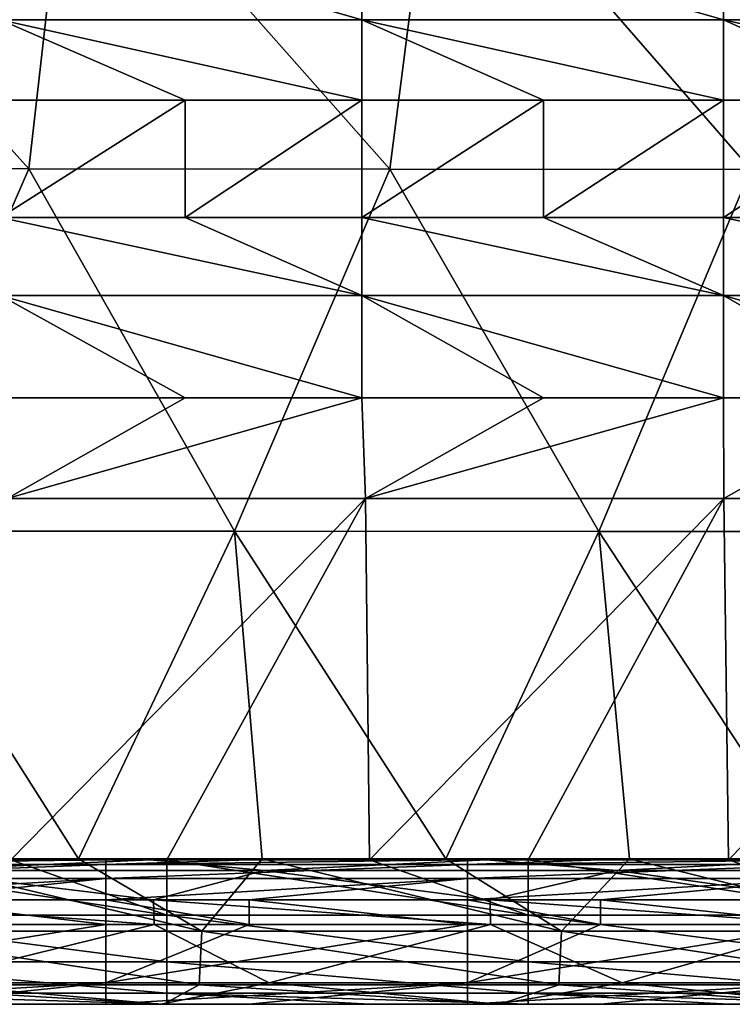
# Model space of a CAD drawing. Units: millimetres. Extents: x -252 to 252, y 0 to 160.
# Drawn here: x 40 to 50, y 0 to 14 of the extents above; entities that cross this region are included whole.
import ezdxf

# ---------------------------------------------------------------- set-up
doc = ezdxf.new("R2010")
doc.units = ezdxf.units.MM
doc.header["$LTSCALE"] = 65.185185
for name, color, linetype in [('1', 7, 'CONTINUOUS'), ('104', 7, 'CONTINUOUS'), ('108', 7, 'CONTINUOUS'), ('112', 7, 'CONTINUOUS'), ('116', 7, 'CONTINUOUS'), ('137', 7, 'CONTINUOUS'), ('145', 7, 'CONTINUOUS'), ('195', 7, 'CONTINUOUS'), ('2', 7, 'CONTINUOUS'), ('205', 7, 'CONTINUOUS'), ('21', 7, 'CONTINUOUS'), ('3', 7, 'CONTINUOUS'), ('34', 7, 'CONTINUOUS'), ('48', 7, 'CONTINUOUS'), ('52', 7, 'CONTINUOUS')]:
    doc.layers.add(name, color=color, linetype=linetype)

msp = doc.modelspace()

# ---------------------------------------------------------------- linework, layer by layer
at = {"layer": '1', "linetype": 'Continuous'}
for points in [[(39.99, 11.564, 33.891), (35.49, 16.572, 33.844), (34.991, 11.568, 34.096), (39.99, 11.564, 33.891)], [(40.56, 16.567, 33.634), (35.49, 16.572, 33.844), (39.99, 11.564, 33.891), (40.56, 16.567, 33.634)], [(44.988, 11.56, 33.658), (40.56, 16.567, 33.634), (39.99, 11.564, 33.891), (44.988, 11.56, 33.658)], [(45.63, 16.561, 33.395), (40.56, 16.567, 33.634), (44.988, 11.56, 33.658), (45.63, 16.561, 33.395)], [(49.987, 11.556, 33.398), (45.63, 16.561, 33.395), (44.988, 11.56, 33.658), (49.987, 11.556, 33.398)], [(50.7, 16.555, 33.129), (45.63, 16.561, 33.395), (49.987, 11.556, 33.398), (50.7, 16.555, 33.129)], [(37.8, 6.551, 34.139), (39.99, 11.564, 33.891), (34.991, 11.568, 34.096), (37.8, 6.551, 34.139)], [(37.8, 6.551, 34.139), (42.84, 6.549, 33.916), (39.99, 11.564, 33.891), (37.8, 6.551, 34.139)], [(42.84, 6.549, 33.916), (44.988, 11.56, 33.658), (39.99, 11.564, 33.891), (42.84, 6.549, 33.916)], [(42.84, 6.549, 33.916), (47.881, 6.546, 33.665), (44.988, 11.56, 33.658), (42.84, 6.549, 33.916)], [(47.881, 6.546, 33.665), (49.987, 11.556, 33.398), (44.988, 11.56, 33.658), (47.881, 6.546, 33.665)], [(47.881, 6.546, 33.665), (52.921, 6.544, 33.386), (49.987, 11.556, 33.398), (47.881, 6.546, 33.665)], [(38.136, 2.015, 34.194), (40.679, 2.015, 34.084), (37.8, 6.551, 34.139), (38.136, 2.015, 34.194)], [(37.8, 6.551, 34.139), (40.679, 2.015, 34.084), (42.84, 6.549, 33.916), (37.8, 6.551, 34.139)], [(40.679, 2.015, 34.084), (43.222, 2.015, 33.966), (42.84, 6.549, 33.916), (40.679, 2.015, 34.084)], [(43.222, 2.015, 33.966), (45.766, 2.015, 33.842), (42.84, 6.549, 33.916), (43.222, 2.015, 33.966)], [(42.84, 6.549, 33.916), (45.766, 2.015, 33.842), (47.881, 6.546, 33.665), (42.84, 6.549, 33.916)], [(45.766, 2.015, 33.842), (48.31, 2.015, 33.711), (47.881, 6.546, 33.665), (45.766, 2.015, 33.842)], [(48.31, 2.015, 33.711), (50.853, 2.015, 33.572), (47.881, 6.546, 33.665), (48.31, 2.015, 33.711)], [(47.881, 6.546, 33.665), (50.853, 2.015, 33.572), (52.921, 6.544, 33.386), (47.881, 6.546, 33.665)]]:
    msp.add_3dface(points, dxfattribs=at)
at = {"layer": '104', "linetype": 'Continuous'}
for points in [[(41.058, 2, -20.382), (38.178, 2, -20.382), (36.053, 1.933, -20.743), (41.058, 2, -20.382)], [(41.058, 1.933, -20.743), (41.058, 2, -20.382), (36.053, 1.933, -20.743), (41.058, 1.933, -20.743)], [(41.058, 1.74, -21.055), (41.058, 1.933, -20.743), (36.053, 1.74, -21.055), (41.058, 1.74, -21.055)], [(36.053, 1.74, -21.055), (41.058, 1.933, -20.743), (36.053, 1.933, -20.743), (36.053, 1.74, -21.055)], [(46.063, 2, -20.382), (43.041, 2, -20.382), (41.058, 1.933, -20.743), (46.063, 2, -20.382)], [(46.063, 1.933, -20.743), (46.063, 2, -20.382), (41.058, 1.933, -20.743), (46.063, 1.933, -20.743)], [(43.041, 2, -20.382), (41.058, 2, -20.382), (41.058, 1.933, -20.743), (43.041, 2, -20.382)], [(46.063, 1.74, -21.055), (46.063, 1.933, -20.743), (41.058, 1.74, -21.055), (46.063, 1.74, -21.055)], [(41.058, 1.74, -21.055), (46.063, 1.933, -20.743), (41.058, 1.933, -20.743), (41.058, 1.74, -21.055)], [(51.068, 2, -20.382), (47.904, 2, -20.382), (46.063, 1.933, -20.743), (51.068, 2, -20.382)], [(51.068, 1.933, -20.743), (51.068, 2, -20.382), (46.063, 1.933, -20.743), (51.068, 1.933, -20.743)], [(47.904, 2, -20.382), (46.063, 2, -20.382), (46.063, 1.933, -20.743), (47.904, 2, -20.382)], [(51.068, 1.74, -21.055), (51.068, 1.933, -20.743), (46.063, 1.74, -21.055), (51.068, 1.74, -21.055)], [(46.063, 1.74, -21.055), (51.068, 1.933, -20.743), (46.063, 1.933, -20.743), (46.063, 1.74, -21.055)], [(36.053, 1.447, -21.276), (38.178, 1.447, -21.276), (41.058, 1.74, -21.055), (36.053, 1.447, -21.276)], [(36.053, 1.447, -21.276), (41.058, 1.74, -21.055), (36.053, 1.74, -21.055), (36.053, 1.447, -21.276)], [(38.178, 1.447, -21.276), (41.058, 1.447, -21.276), (41.058, 1.74, -21.055), (38.178, 1.447, -21.276)], [(41.058, 1.447, -21.276), (43.041, 1.447, -21.276), (46.063, 1.74, -21.055), (41.058, 1.447, -21.276)], [(41.058, 1.447, -21.276), (46.063, 1.74, -21.055), (41.058, 1.74, -21.055), (41.058, 1.447, -21.276)], [(43.041, 1.447, -21.276), (46.063, 1.447, -21.276), (46.063, 1.74, -21.055), (43.041, 1.447, -21.276)], [(46.063, 1.447, -21.276), (47.904, 1.447, -21.276), (51.068, 1.74, -21.055), (46.063, 1.447, -21.276)], [(46.063, 1.447, -21.276), (51.068, 1.74, -21.055), (46.063, 1.74, -21.055), (46.063, 1.447, -21.276)], [(47.904, 1.447, -21.276), (51.068, 1.447, -21.276), (51.068, 1.74, -21.055), (47.904, 1.447, -21.276)]]:
    msp.add_3dface(points, dxfattribs=at)
at = {"layer": '108', "linetype": 'Continuous'}
for points in [[(37.016, 2, 24.201), (41.672, 2, 23.965), (38.373, 1.851, 24.66), (37.016, 2, 24.201)], [(38.373, 1.851, 24.66), (41.672, 2, 23.965), (43.252, 1.851, 24.408), (38.373, 1.851, 24.66)], [(41.672, 2, 23.965), (46.327, 2, 23.713), (43.252, 1.851, 24.408), (41.672, 2, 23.965)], [(43.252, 1.851, 24.408), (46.327, 2, 23.713), (48.131, 1.851, 24.137), (43.252, 1.851, 24.408)], [(46.327, 2, 23.713), (50.982, 2, 23.444), (48.131, 1.851, 24.137), (46.327, 2, 23.713)], [(48.131, 1.851, 24.137), (50.982, 2, 23.444), (53.008, 1.851, 23.849), (48.131, 1.851, 24.137)], [(41.719, 1.447, 24.858), (37.06, 1.447, 25.094), (38.373, 1.851, 24.66), (41.719, 1.447, 24.858)], [(41.719, 1.447, 24.858), (38.373, 1.851, 24.66), (43.252, 1.851, 24.408), (41.719, 1.447, 24.858)], [(46.377, 1.447, 24.606), (41.719, 1.447, 24.858), (43.252, 1.851, 24.408), (46.377, 1.447, 24.606)], [(46.377, 1.447, 24.606), (43.252, 1.851, 24.408), (48.131, 1.851, 24.137), (46.377, 1.447, 24.606)], [(51.035, 1.447, 24.337), (46.377, 1.447, 24.606), (48.131, 1.851, 24.137), (51.035, 1.447, 24.337)], [(51.035, 1.447, 24.337), (48.131, 1.851, 24.137), (53.008, 1.851, 23.849), (51.035, 1.447, 24.337)]]:
    msp.add_3dface(points, dxfattribs=at)
at = {"layer": '112', "linetype": 'Continuous'}
for points in [[(41.058, 1.106, -21.447), (38.178, 1.106, -21.447), (36.053, 0.299, -22.185), (41.058, 1.106, -21.447)], [(41.058, 0.299, -22.185), (41.058, 1.106, -21.447), (36.053, 0.299, -22.185), (41.058, 0.299, -22.185)], [(46.063, 1.106, -21.447), (43.041, 1.106, -21.447), (41.058, 0.299, -22.185), (46.063, 1.106, -21.447)], [(46.063, 0.299, -22.185), (46.063, 1.106, -21.447), (41.058, 0.299, -22.185), (46.063, 0.299, -22.185)], [(43.041, 1.106, -21.447), (41.058, 1.106, -21.447), (41.058, 0.299, -22.185), (43.041, 1.106, -21.447)], [(51.068, 1.106, -21.447), (47.904, 1.106, -21.447), (46.063, 0.299, -22.185), (51.068, 1.106, -21.447)], [(51.068, 0.299, -22.185), (51.068, 1.106, -21.447), (46.063, 0.299, -22.185), (51.068, 0.299, -22.185)], [(47.904, 1.106, -21.447), (46.063, 1.106, -21.447), (46.063, 0.299, -22.185), (47.904, 1.106, -21.447)], [(36.053, 0, -23.236), (38.178, 0, -23.236), (41.058, 0.299, -22.185), (36.053, 0, -23.236)], [(36.053, 0, -23.236), (41.058, 0.299, -22.185), (36.053, 0.299, -22.185), (36.053, 0, -23.236)], [(38.178, 0, -23.236), (41.058, 0, -23.236), (41.058, 0.299, -22.185), (38.178, 0, -23.236)], [(41.058, 0, -23.236), (43.041, 0, -23.236), (46.063, 0.299, -22.185), (41.058, 0, -23.236)], [(41.058, 0, -23.236), (46.063, 0.299, -22.185), (41.058, 0.299, -22.185), (41.058, 0, -23.236)], [(43.041, 0, -23.236), (46.063, 0, -23.236), (46.063, 0.299, -22.185), (43.041, 0, -23.236)], [(46.063, 0, -23.236), (47.904, 0, -23.236), (51.068, 0.299, -22.185), (46.063, 0, -23.236)], [(46.063, 0, -23.236), (51.068, 0.299, -22.185), (46.063, 0.299, -22.185), (46.063, 0, -23.236)], [(47.904, 0, -23.236), (51.068, 0, -23.236), (51.068, 0.299, -22.185), (47.904, 0, -23.236)]]:
    msp.add_3dface(points, dxfattribs=at)
at = {"layer": '116', "linetype": 'Continuous'}
for points in [[(37.066, 1.106, 25.265), (41.726, 1.106, 25.029), (38.436, 0.299, 25.935), (37.066, 1.106, 25.265)], [(41.726, 1.106, 25.029), (43.32, 0.299, 25.683), (38.436, 0.299, 25.935), (41.726, 1.106, 25.029)], [(41.726, 1.106, 25.029), (46.385, 1.106, 24.777), (43.32, 0.299, 25.683), (41.726, 1.106, 25.029)], [(46.385, 1.106, 24.777), (48.204, 0.299, 25.412), (43.32, 0.299, 25.683), (46.385, 1.106, 24.777)], [(46.385, 1.106, 24.777), (51.044, 1.106, 24.508), (48.204, 0.299, 25.412), (46.385, 1.106, 24.777)], [(51.044, 1.106, 24.508), (53.086, 0.299, 25.123), (48.204, 0.299, 25.412), (51.044, 1.106, 24.508)], [(41.819, 0, 26.815), (37.153, 0, 27.051), (38.436, 0.299, 25.935), (41.819, 0, 26.815)], [(43.32, 0.299, 25.683), (41.819, 0, 26.815), (38.436, 0.299, 25.935), (43.32, 0.299, 25.683)], [(46.485, 0, 26.563), (41.819, 0, 26.815), (43.32, 0.299, 25.683), (46.485, 0, 26.563)], [(48.204, 0.299, 25.412), (46.485, 0, 26.563), (43.32, 0.299, 25.683), (48.204, 0.299, 25.412)], [(51.15, 0, 26.293), (46.485, 0, 26.563), (48.204, 0.299, 25.412), (51.15, 0, 26.293)], [(53.086, 0.299, 25.123), (51.15, 0, 26.293), (48.204, 0.299, 25.412), (53.086, 0.299, 25.123)]]:
    msp.add_3dface(points, dxfattribs=at)
at = {"layer": '137', "linetype": 'Continuous'}
for points in [[(39.599, 13.629, -25.035), (39.599, 15.067, -24.266), (44.604, 13.629, -25.035), (39.599, 13.629, -25.035)], [(44.604, 13.629, -25.035), (39.599, 15.067, -24.266), (44.604, 15.067, -24.266), (44.604, 13.629, -25.035)], [(44.604, 13.629, -25.035), (44.604, 15.067, -24.266), (49.609, 13.629, -25.035), (44.604, 13.629, -25.035)], [(49.609, 13.629, -25.035), (44.604, 15.067, -24.266), (49.609, 15.067, -24.266), (49.609, 13.629, -25.035)], [(49.609, 13.629, -25.035), (49.609, 15.067, -24.266), (54.614, 13.629, -25.035), (49.609, 13.629, -25.035)], [(54.614, 12.516, -26.226), (49.609, 13.629, -25.035), (54.614, 13.629, -25.035), (54.614, 12.516, -26.226)], [(44.604, 12.516, -26.226), (42.156, 12.516, -26.226), (39.599, 13.629, -25.035), (44.604, 12.516, -26.226)], [(44.604, 12.516, -26.226), (39.599, 13.629, -25.035), (44.604, 13.629, -25.035), (44.604, 12.516, -26.226)], [(42.156, 12.516, -26.226), (39.599, 12.516, -26.226), (39.599, 13.629, -25.035), (42.156, 12.516, -26.226)], [(49.609, 12.516, -26.226), (47.116, 12.516, -26.226), (44.604, 13.629, -25.035), (49.609, 12.516, -26.226)], [(49.609, 12.516, -26.226), (44.604, 13.629, -25.035), (49.609, 13.629, -25.035), (49.609, 12.516, -26.226)], [(47.116, 12.516, -26.226), (44.604, 12.516, -26.226), (44.604, 13.629, -25.035), (47.116, 12.516, -26.226)], [(54.614, 12.516, -26.226), (52.076, 12.516, -26.226), (49.609, 13.629, -25.035), (54.614, 12.516, -26.226)], [(52.076, 12.516, -26.226), (49.609, 12.516, -26.226), (49.609, 13.629, -25.035), (52.076, 12.516, -26.226)]]:
    msp.add_3dface(points, dxfattribs=at)
at = {"layer": '145', "linetype": 'Continuous'}
for points in [[(39.599, 10.891, -28.664), (42.156, 10.891, -28.664), (44.604, 9.81, -29.645), (39.599, 10.891, -28.664)], [(39.599, 9.81, -29.645), (39.599, 10.891, -28.664), (44.604, 9.81, -29.645), (39.599, 9.81, -29.645)], [(42.156, 10.891, -28.664), (44.604, 10.891, -28.664), (44.604, 9.81, -29.645), (42.156, 10.891, -28.664)], [(44.604, 10.891, -28.664), (47.116, 10.891, -28.664), (49.609, 9.81, -29.645), (44.604, 10.891, -28.664)], [(44.604, 9.81, -29.645), (44.604, 10.891, -28.664), (49.609, 9.81, -29.645), (44.604, 9.81, -29.645)], [(47.116, 10.891, -28.664), (49.609, 10.891, -28.664), (49.609, 9.81, -29.645), (47.116, 10.891, -28.664)], [(49.609, 10.891, -28.664), (52.076, 10.891, -28.664), (54.614, 9.81, -29.645), (49.609, 10.891, -28.664)], [(49.609, 9.81, -29.645), (49.609, 10.891, -28.664), (54.614, 9.81, -29.645), (49.609, 9.81, -29.645)], [(44.604, 8.394, -30), (42.156, 8.394, -30), (39.599, 9.81, -29.645), (44.604, 8.394, -30)], [(44.604, 8.394, -30), (39.599, 9.81, -29.645), (44.604, 9.81, -29.645), (44.604, 8.394, -30)], [(42.156, 8.394, -30), (39.599, 8.394, -30), (39.599, 9.81, -29.645), (42.156, 8.394, -30)], [(49.609, 8.394, -30), (47.116, 8.394, -30), (44.604, 9.81, -29.645), (49.609, 8.394, -30)], [(49.609, 8.394, -30), (44.604, 9.81, -29.645), (49.609, 9.81, -29.645), (49.609, 8.394, -30)], [(47.116, 8.394, -30), (44.604, 8.394, -30), (44.604, 9.81, -29.645), (47.116, 8.394, -30)], [(54.614, 8.394, -30), (52.076, 8.394, -30), (49.609, 9.81, -29.645), (54.614, 8.394, -30)], [(54.614, 8.394, -30), (49.609, 9.81, -29.645), (54.614, 9.81, -29.645), (54.614, 8.394, -30)], [(52.076, 8.394, -30), (49.609, 8.394, -30), (49.609, 9.81, -29.645), (52.076, 8.394, -30)]]:
    msp.add_3dface(points, dxfattribs=at)
at = {"layer": '195', "linetype": 'Continuous'}
for points in [[(36.896, 2, -30), (39.741, 2, -30), (41.901, 1.235, -29.848), (36.896, 2, -30)], [(36.896, 1.235, -29.848), (36.896, 2, -30), (41.901, 1.235, -29.848), (36.896, 1.235, -29.848)], [(39.741, 2, -30), (41.901, 2, -30), (41.901, 1.235, -29.848), (39.741, 2, -30)], [(41.901, 2, -30), (44.709, 2, -30), (46.906, 1.235, -29.848), (41.901, 2, -30)], [(41.901, 1.235, -29.848), (41.901, 2, -30), (46.906, 1.235, -29.848), (41.901, 1.235, -29.848)], [(44.709, 2, -30), (46.906, 2, -30), (46.906, 1.235, -29.848), (44.709, 2, -30)], [(46.906, 2, -30), (49.677, 2, -30), (51.911, 1.235, -29.848), (46.906, 2, -30)], [(46.906, 1.235, -29.848), (46.906, 2, -30), (51.911, 1.235, -29.848), (46.906, 1.235, -29.848)], [(49.677, 2, -30), (51.911, 2, -30), (51.911, 1.235, -29.848), (49.677, 2, -30)], [(36.896, 0.586, -29.414), (36.896, 1.235, -29.848), (41.901, 0.586, -29.414), (36.896, 0.586, -29.414)], [(41.901, 0.586, -29.414), (36.896, 1.235, -29.848), (41.901, 1.235, -29.848), (41.901, 0.586, -29.414)], [(41.901, 0.586, -29.414), (41.901, 1.235, -29.848), (46.906, 0.586, -29.414), (41.901, 0.586, -29.414)], [(46.906, 0.586, -29.414), (41.901, 1.235, -29.848), (46.906, 1.235, -29.848), (46.906, 0.586, -29.414)], [(46.906, 0.586, -29.414), (46.906, 1.235, -29.848), (51.911, 0.586, -29.414), (46.906, 0.586, -29.414)], [(51.911, 0.586, -29.414), (46.906, 1.235, -29.848), (51.911, 1.235, -29.848), (51.911, 0.586, -29.414)], [(36.896, 0.152, -28.765), (36.896, 0.586, -29.414), (41.901, 0.152, -28.765), (36.896, 0.152, -28.765)], [(41.901, 0.152, -28.765), (36.896, 0.586, -29.414), (41.901, 0.586, -29.414), (41.901, 0.152, -28.765)], [(41.901, 0.152, -28.765), (41.901, 0.586, -29.414), (46.906, 0.152, -28.765), (41.901, 0.152, -28.765)], [(46.906, 0.152, -28.765), (41.901, 0.586, -29.414), (46.906, 0.586, -29.414), (46.906, 0.152, -28.765)], [(46.906, 0.152, -28.765), (46.906, 0.586, -29.414), (51.911, 0.152, -28.765), (46.906, 0.152, -28.765)], [(51.911, 0.152, -28.765), (46.906, 0.586, -29.414), (51.911, 0.586, -29.414), (51.911, 0.152, -28.765)], [(41.901, 0, -28), (39.741, 0, -28), (36.896, 0.152, -28.765), (41.901, 0, -28)], [(41.901, 0, -28), (36.896, 0.152, -28.765), (41.901, 0.152, -28.765), (41.901, 0, -28)], [(46.906, 0, -28), (44.709, 0, -28), (41.901, 0.152, -28.765), (46.906, 0, -28)], [(46.906, 0, -28), (41.901, 0.152, -28.765), (46.906, 0.152, -28.765), (46.906, 0, -28)], [(44.709, 0, -28), (41.901, 0, -28), (41.901, 0.152, -28.765), (44.709, 0, -28)], [(51.911, 0, -28), (49.677, 0, -28), (46.906, 0.152, -28.765), (51.911, 0, -28)], [(51.911, 0, -28), (46.906, 0.152, -28.765), (51.911, 0.152, -28.765), (51.911, 0, -28)], [(49.677, 0, -28), (46.906, 0, -28), (46.906, 0.152, -28.765), (49.677, 0, -28)]]:
    msp.add_3dface(points, dxfattribs=at)
at = {"layer": '2', "linetype": 'Continuous'}
for points in [[(37.137, 0, -27.062), (42.089, 0, -27.062), (38.178, 0, -23.236), (37.137, 0, -27.062)], [(42.089, 0, -27.062), (37.137, 0, -27.062), (41.901, 0, -28), (42.089, 0, -27.062)], [(41.901, 0, -28), (37.137, 0, -27.062), (39.741, 0, -28), (41.901, 0, -28)], [(41.819, 0, 26.815), (37.473, 0, 27.993), (37.153, 0, 27.051), (41.819, 0, 26.815)], [(41.858, 0, 32.028), (37.206, 0, 32.231), (37.473, 0, 27.993), (41.858, 0, 32.028)], [(42.29, 0, 27.993), (41.858, 0, 32.028), (37.473, 0, 27.993), (42.29, 0, 27.993)], [(42.29, 0, 27.993), (37.473, 0, 27.993), (41.819, 0, 26.815), (42.29, 0, 27.993)], [(38.178, 0, -23.236), (42.089, 0, -27.062), (41.058, 0, -23.236), (38.178, 0, -23.236)], [(41.058, 0, -23.236), (42.089, 0, -27.062), (43.041, 0, -23.236), (41.058, 0, -23.236)], [(46.485, 0, 26.563), (42.29, 0, 27.993), (41.819, 0, 26.815), (46.485, 0, 26.563)], [(46.511, 0, 31.802), (41.858, 0, 32.028), (42.29, 0, 27.993), (46.511, 0, 31.802)], [(44.709, 0, -28), (42.089, 0, -27.062), (41.901, 0, -28), (44.709, 0, -28)], [(42.089, 0, -27.062), (47.04, 0, -27.062), (43.041, 0, -23.236), (42.089, 0, -27.062)], [(47.04, 0, -27.062), (42.089, 0, -27.062), (46.906, 0, -28), (47.04, 0, -27.062)], [(46.906, 0, -28), (42.089, 0, -27.062), (44.709, 0, -28), (46.906, 0, -28)], [(47.106, 0, 27.993), (46.511, 0, 31.802), (42.29, 0, 27.993), (47.106, 0, 27.993)], [(47.106, 0, 27.993), (42.29, 0, 27.993), (46.485, 0, 26.563), (47.106, 0, 27.993)], [(43.041, 0, -23.236), (47.04, 0, -27.062), (46.063, 0, -23.236), (43.041, 0, -23.236)], [(46.063, 0, -23.236), (47.04, 0, -27.062), (47.904, 0, -23.236), (46.063, 0, -23.236)], [(51.15, 0, 26.293), (47.106, 0, 27.993), (46.485, 0, 26.563), (51.15, 0, 26.293)], [(51.165, 0, 31.552), (46.511, 0, 31.802), (47.106, 0, 27.993), (51.165, 0, 31.552)], [(49.677, 0, -28), (47.04, 0, -27.062), (46.906, 0, -28), (49.677, 0, -28)], [(47.04, 0, -27.062), (51.992, 0, -27.062), (47.904, 0, -23.236), (47.04, 0, -27.062)], [(51.992, 0, -27.062), (47.04, 0, -27.062), (51.911, 0, -28), (51.992, 0, -27.062)], [(51.911, 0, -28), (47.04, 0, -27.062), (49.677, 0, -28), (51.911, 0, -28)], [(51.923, 0, 27.993), (51.165, 0, 31.552), (47.106, 0, 27.993), (51.923, 0, 27.993)], [(51.923, 0, 27.993), (47.106, 0, 27.993), (51.15, 0, 26.293), (51.923, 0, 27.993)], [(47.904, 0, -23.236), (51.992, 0, -27.062), (51.068, 0, -23.236), (47.904, 0, -23.236)]]:
    msp.add_3dface(points, dxfattribs=at)
at = {"layer": '205', "linetype": 'Continuous'}
for points in [[(38.136, 2.015, 34.194), (37.402, 1.011, 33.962), (42.386, 1.011, 33.744), (38.136, 2.015, 34.194)], [(40.679, 2.015, 34.084), (38.136, 2.015, 34.194), (42.386, 1.011, 33.744), (40.679, 2.015, 34.084)], [(43.222, 2.015, 33.966), (40.679, 2.015, 34.084), (42.386, 1.011, 33.744), (43.222, 2.015, 33.966)], [(43.222, 2.015, 33.966), (42.386, 1.011, 33.744), (47.368, 1.011, 33.498), (43.222, 2.015, 33.966)], [(45.766, 2.015, 33.842), (43.222, 2.015, 33.966), (47.368, 1.011, 33.498), (45.766, 2.015, 33.842)], [(48.31, 2.015, 33.711), (45.766, 2.015, 33.842), (47.368, 1.011, 33.498), (48.31, 2.015, 33.711)], [(48.31, 2.015, 33.711), (47.368, 1.011, 33.498), (52.349, 1.011, 33.225), (48.31, 2.015, 33.711)], [(50.853, 2.015, 33.572), (48.31, 2.015, 33.711), (52.349, 1.011, 33.225), (50.853, 2.015, 33.572)], [(37.372, 0.271, 33.23), (42.352, 0.271, 33.011), (37.402, 1.011, 33.962), (37.372, 0.271, 33.23)], [(37.402, 1.011, 33.962), (42.352, 0.271, 33.011), (42.386, 1.011, 33.744), (37.402, 1.011, 33.962)], [(42.352, 0.271, 33.011), (47.33, 0.271, 32.766), (42.386, 1.011, 33.744), (42.352, 0.271, 33.011)], [(42.386, 1.011, 33.744), (47.33, 0.271, 32.766), (47.368, 1.011, 33.498), (42.386, 1.011, 33.744)], [(47.33, 0.271, 32.766), (52.307, 0.271, 32.493), (47.368, 1.011, 33.498), (47.33, 0.271, 32.766)], [(47.368, 1.011, 33.498), (52.307, 0.271, 32.493), (52.349, 1.011, 33.225), (47.368, 1.011, 33.498)], [(37.206, 0, 32.231), (41.858, 0, 32.028), (37.372, 0.271, 33.23), (37.206, 0, 32.231)], [(37.372, 0.271, 33.23), (41.858, 0, 32.028), (42.352, 0.271, 33.011), (37.372, 0.271, 33.23)], [(41.858, 0, 32.028), (46.511, 0, 31.802), (42.352, 0.271, 33.011), (41.858, 0, 32.028)], [(42.352, 0.271, 33.011), (46.511, 0, 31.802), (47.33, 0.271, 32.766), (42.352, 0.271, 33.011)], [(46.511, 0, 31.802), (51.165, 0, 31.552), (47.33, 0.271, 32.766), (46.511, 0, 31.802)], [(47.33, 0.271, 32.766), (51.165, 0, 31.552), (52.307, 0.271, 32.493), (47.33, 0.271, 32.766)]]:
    msp.add_3dface(points, dxfattribs=at)
at = {"layer": '21', "linetype": 'Continuous'}
for points in [[(40.193, 2, 20.264), (37.016, 2, 24.201), (35.396, 2, 20.264), (40.193, 2, 20.264)], [(40.193, 2, 20.264), (35.396, 2, 20.264), (35.769, 2, 15.259), (40.193, 2, 20.264)], [(40.627, 2, 15.259), (40.193, 2, 20.264), (35.769, 2, 15.259), (40.627, 2, 15.259)], [(40.627, 2, 15.259), (35.769, 2, 15.259), (40.627, 2, 10.254), (40.627, 2, 15.259)], [(40.627, 2, 10.254), (35.769, 2, 15.259), (35.769, 2, 10.254), (40.627, 2, 10.254)], [(40.627, 2, 10.254), (35.769, 2, 10.254), (40.627, 2, 5.249), (40.627, 2, 10.254)], [(40.627, 2, 5.249), (35.769, 2, 10.254), (35.769, 2, 5.249), (40.627, 2, 5.249)], [(40.627, 2, 5.249), (35.769, 2, 5.249), (40.627, 2, 0.244), (40.627, 2, 5.249)], [(40.627, 2, 0.244), (35.769, 2, 5.249), (35.769, 2, 0.244), (40.627, 2, 0.244)], [(40.627, 2, 0.244), (35.769, 2, 0.244), (40.627, 2, -4.761), (40.627, 2, 0.244)], [(40.627, 2, -4.761), (35.769, 2, 0.244), (35.769, 2, -4.761), (40.627, 2, -4.761)], [(40.627, 2, -4.761), (35.769, 2, -4.761), (40.627, 2, -9.766), (40.627, 2, -4.761)], [(40.627, 2, -9.766), (35.769, 2, -4.761), (35.769, 2, -9.766), (40.627, 2, -9.766)], [(40.627, 2, -9.766), (35.769, 2, -9.766), (40.627, 2, -14.771), (40.627, 2, -9.766)], [(40.627, 2, -14.771), (35.769, 2, -9.766), (35.769, 2, -14.771), (40.627, 2, -14.771)], [(40.627, 2, -14.771), (35.769, 2, -14.771), (36.18, 2, -19.776), (40.627, 2, -14.771)], [(40.956, 2, -19.776), (40.627, 2, -14.771), (36.18, 2, -19.776), (40.956, 2, -19.776)], [(40.956, 2, -19.776), (36.18, 2, -19.776), (38.178, 2, -20.382), (40.956, 2, -19.776)], [(41.672, 2, 23.965), (37.016, 2, 24.201), (40.193, 2, 20.264), (41.672, 2, 23.965)], [(41.058, 2, -20.382), (40.956, 2, -19.776), (38.178, 2, -20.382), (41.058, 2, -20.382)], [(44.989, 2, 20.264), (41.672, 2, 23.965), (40.193, 2, 20.264), (44.989, 2, 20.264)], [(44.989, 2, 20.264), (40.193, 2, 20.264), (40.627, 2, 15.259), (44.989, 2, 20.264)], [(45.486, 2, 15.259), (44.989, 2, 20.264), (40.627, 2, 15.259), (45.486, 2, 15.259)], [(45.486, 2, 15.259), (40.627, 2, 15.259), (45.486, 2, 10.254), (45.486, 2, 15.259)], [(45.486, 2, 10.254), (40.627, 2, 15.259), (40.627, 2, 10.254), (45.486, 2, 10.254)], [(45.486, 2, 10.254), (40.627, 2, 10.254), (45.486, 2, 5.249), (45.486, 2, 10.254)], [(45.486, 2, 5.249), (40.627, 2, 10.254), (40.627, 2, 5.249), (45.486, 2, 5.249)], [(45.486, 2, 5.249), (40.627, 2, 5.249), (45.486, 2, 0.244), (45.486, 2, 5.249)], [(45.486, 2, 0.244), (40.627, 2, 5.249), (40.627, 2, 0.244), (45.486, 2, 0.244)], [(45.486, 2, 0.244), (40.627, 2, 0.244), (45.486, 2, -4.761), (45.486, 2, 0.244)], [(45.486, 2, -4.761), (40.627, 2, 0.244), (40.627, 2, -4.761), (45.486, 2, -4.761)], [(45.486, 2, -4.761), (40.627, 2, -4.761), (45.486, 2, -9.766), (45.486, 2, -4.761)], [(45.486, 2, -9.766), (40.627, 2, -4.761), (40.627, 2, -9.766), (45.486, 2, -9.766)], [(45.486, 2, -9.766), (40.627, 2, -9.766), (45.486, 2, -14.771), (45.486, 2, -9.766)], [(45.486, 2, -14.771), (40.627, 2, -9.766), (40.627, 2, -14.771), (45.486, 2, -14.771)], [(45.486, 2, -14.771), (40.627, 2, -14.771), (40.956, 2, -19.776), (45.486, 2, -14.771)], [(45.732, 2, -19.776), (45.486, 2, -14.771), (40.956, 2, -19.776), (45.732, 2, -19.776)], [(45.732, 2, -19.776), (40.956, 2, -19.776), (43.041, 2, -20.382), (45.732, 2, -19.776)], [(43.041, 2, -20.382), (40.956, 2, -19.776), (41.058, 2, -20.382), (43.041, 2, -20.382)], [(46.327, 2, 23.713), (41.672, 2, 23.965), (44.989, 2, 20.264), (46.327, 2, 23.713)], [(46.063, 2, -20.382), (45.732, 2, -19.776), (43.041, 2, -20.382), (46.063, 2, -20.382)], [(49.785, 2, 20.264), (46.327, 2, 23.713), (44.989, 2, 20.264), (49.785, 2, 20.264)], [(49.785, 2, 20.264), (44.989, 2, 20.264), (45.486, 2, 15.259), (49.785, 2, 20.264)], [(50.344, 2, 15.259), (49.785, 2, 20.264), (45.486, 2, 15.259), (50.344, 2, 15.259)], [(50.344, 2, 15.259), (45.486, 2, 15.259), (50.344, 2, 10.254), (50.344, 2, 15.259)], [(50.344, 2, 10.254), (45.486, 2, 15.259), (45.486, 2, 10.254), (50.344, 2, 10.254)], [(50.344, 2, 10.254), (45.486, 2, 10.254), (50.344, 2, 5.249), (50.344, 2, 10.254)], [(50.344, 2, 5.249), (45.486, 2, 10.254), (45.486, 2, 5.249), (50.344, 2, 5.249)], [(50.344, 2, 5.249), (45.486, 2, 5.249), (50.344, 2, 0.244), (50.344, 2, 5.249)], [(50.344, 2, 0.244), (45.486, 2, 5.249), (45.486, 2, 0.244), (50.344, 2, 0.244)], [(50.344, 2, 0.244), (45.486, 2, 0.244), (50.344, 2, -4.761), (50.344, 2, 0.244)], [(50.344, 2, -4.761), (45.486, 2, 0.244), (45.486, 2, -4.761), (50.344, 2, -4.761)], [(50.344, 2, -4.761), (45.486, 2, -4.761), (50.344, 2, -9.766), (50.344, 2, -4.761)], [(50.344, 2, -9.766), (45.486, 2, -4.761), (45.486, 2, -9.766), (50.344, 2, -9.766)], [(50.344, 2, -9.766), (45.486, 2, -9.766), (50.344, 2, -14.771), (50.344, 2, -9.766)], [(50.344, 2, -14.771), (45.486, 2, -9.766), (45.486, 2, -14.771), (50.344, 2, -14.771)], [(50.344, 2, -14.771), (45.486, 2, -14.771), (45.732, 2, -19.776), (50.344, 2, -14.771)], [(50.509, 2, -19.776), (50.344, 2, -14.771), (45.732, 2, -19.776), (50.509, 2, -19.776)], [(50.509, 2, -19.776), (45.732, 2, -19.776), (47.904, 2, -20.382), (50.509, 2, -19.776)], [(47.904, 2, -20.382), (45.732, 2, -19.776), (46.063, 2, -20.382), (47.904, 2, -20.382)], [(50.982, 2, 23.444), (46.327, 2, 23.713), (49.785, 2, 20.264), (50.982, 2, 23.444)], [(51.068, 2, -20.382), (50.509, 2, -19.776), (47.904, 2, -20.382), (51.068, 2, -20.382)]]:
    msp.add_3dface(points, dxfattribs=at)
at = {"layer": '3', "linetype": 'Continuous'}
for points in [[(39.599, 8.394, -30), (42.156, 8.394, -30), (39.69, 7, -30), (39.599, 8.394, -30)], [(42.156, 8.394, -30), (44.604, 8.394, -30), (39.69, 7, -30), (42.156, 8.394, -30)], [(39.69, 7, -30), (44.604, 8.394, -30), (44.651, 7, -30), (39.69, 7, -30)], [(44.604, 8.394, -30), (47.116, 8.394, -30), (44.651, 7, -30), (44.604, 8.394, -30)], [(47.116, 8.394, -30), (49.609, 8.394, -30), (44.651, 7, -30), (47.116, 8.394, -30)], [(44.651, 7, -30), (49.609, 8.394, -30), (49.613, 7, -30), (44.651, 7, -30)], [(49.609, 8.394, -30), (52.076, 8.394, -30), (49.613, 7, -30), (49.609, 8.394, -30)], [(49.613, 7, -30), (52.076, 8.394, -30), (54.574, 7, -30), (49.613, 7, -30)], [(39.69, 7, -30), (44.651, 7, -30), (39.741, 2, -30), (39.69, 7, -30)], [(39.741, 2, -30), (44.651, 7, -30), (41.901, 2, -30), (39.741, 2, -30)], [(41.901, 2, -30), (44.651, 7, -30), (44.709, 2, -30), (41.901, 2, -30)], [(44.651, 7, -30), (49.613, 7, -30), (44.709, 2, -30), (44.651, 7, -30)], [(44.709, 2, -30), (49.613, 7, -30), (46.906, 2, -30), (44.709, 2, -30)], [(46.906, 2, -30), (49.613, 7, -30), (49.677, 2, -30), (46.906, 2, -30)], [(49.613, 7, -30), (54.574, 7, -30), (49.677, 2, -30), (49.613, 7, -30)], [(49.677, 2, -30), (54.574, 7, -30), (51.911, 2, -30), (49.677, 2, -30)]]:
    msp.add_3dface(points, dxfattribs=at)
at = {"layer": '34', "linetype": 'Continuous'}
for points in [[(42.156, 10.891, -28.664), (39.599, 10.891, -28.664), (42.156, 12.516, -26.226), (42.156, 10.891, -28.664)], [(42.156, 12.516, -26.226), (39.599, 10.891, -28.664), (39.599, 12.516, -26.226), (42.156, 12.516, -26.226)], [(44.604, 10.891, -28.664), (42.156, 10.891, -28.664), (44.604, 12.516, -26.226), (44.604, 10.891, -28.664)], [(44.604, 12.516, -26.226), (42.156, 10.891, -28.664), (42.156, 12.516, -26.226), (44.604, 12.516, -26.226)], [(47.116, 10.891, -28.664), (44.604, 10.891, -28.664), (47.116, 12.516, -26.226), (47.116, 10.891, -28.664)], [(47.116, 12.516, -26.226), (44.604, 10.891, -28.664), (44.604, 12.516, -26.226), (47.116, 12.516, -26.226)], [(49.609, 10.891, -28.664), (47.116, 10.891, -28.664), (49.609, 12.516, -26.226), (49.609, 10.891, -28.664)], [(49.609, 12.516, -26.226), (47.116, 10.891, -28.664), (47.116, 12.516, -26.226), (49.609, 12.516, -26.226)], [(52.076, 10.891, -28.664), (49.609, 10.891, -28.664), (52.076, 12.516, -26.226), (52.076, 10.891, -28.664)], [(52.076, 12.516, -26.226), (49.609, 10.891, -28.664), (49.609, 12.516, -26.226), (52.076, 12.516, -26.226)]]:
    msp.add_3dface(points, dxfattribs=at)
at = {"layer": '48', "linetype": 'Continuous'}
for points in [[(41.726, 1.106, 25.029), (37.066, 1.106, 25.265), (37.06, 1.447, 25.094), (41.726, 1.106, 25.029)], [(41.719, 1.447, 24.858), (41.726, 1.106, 25.029), (37.06, 1.447, 25.094), (41.719, 1.447, 24.858)], [(46.385, 1.106, 24.777), (41.726, 1.106, 25.029), (41.719, 1.447, 24.858), (46.385, 1.106, 24.777)], [(46.377, 1.447, 24.606), (46.385, 1.106, 24.777), (41.719, 1.447, 24.858), (46.377, 1.447, 24.606)], [(51.044, 1.106, 24.508), (46.385, 1.106, 24.777), (46.377, 1.447, 24.606), (51.044, 1.106, 24.508)], [(51.035, 1.447, 24.337), (51.044, 1.106, 24.508), (46.377, 1.447, 24.606), (51.035, 1.447, 24.337)]]:
    msp.add_3dface(points, dxfattribs=at)
at = {"layer": '52', "linetype": 'Continuous'}
for points in [[(38.178, 1.106, -21.447), (41.058, 1.106, -21.447), (38.178, 1.447, -21.276), (38.178, 1.106, -21.447)], [(38.178, 1.447, -21.276), (41.058, 1.106, -21.447), (41.058, 1.447, -21.276), (38.178, 1.447, -21.276)], [(41.058, 1.106, -21.447), (43.041, 1.106, -21.447), (41.058, 1.447, -21.276), (41.058, 1.106, -21.447)], [(41.058, 1.447, -21.276), (43.041, 1.106, -21.447), (43.041, 1.447, -21.276), (41.058, 1.447, -21.276)], [(43.041, 1.106, -21.447), (46.063, 1.106, -21.447), (43.041, 1.447, -21.276), (43.041, 1.106, -21.447)], [(43.041, 1.447, -21.276), (46.063, 1.106, -21.447), (46.063, 1.447, -21.276), (43.041, 1.447, -21.276)], [(46.063, 1.106, -21.447), (47.904, 1.106, -21.447), (46.063, 1.447, -21.276), (46.063, 1.106, -21.447)], [(46.063, 1.447, -21.276), (47.904, 1.106, -21.447), (47.904, 1.447, -21.276), (46.063, 1.447, -21.276)], [(47.904, 1.106, -21.447), (51.068, 1.106, -21.447), (47.904, 1.447, -21.276), (47.904, 1.106, -21.447)], [(47.904, 1.447, -21.276), (51.068, 1.106, -21.447), (51.068, 1.447, -21.276), (47.904, 1.447, -21.276)]]:
    msp.add_3dface(points, dxfattribs=at)

doc.saveas('drawing.dxf')
